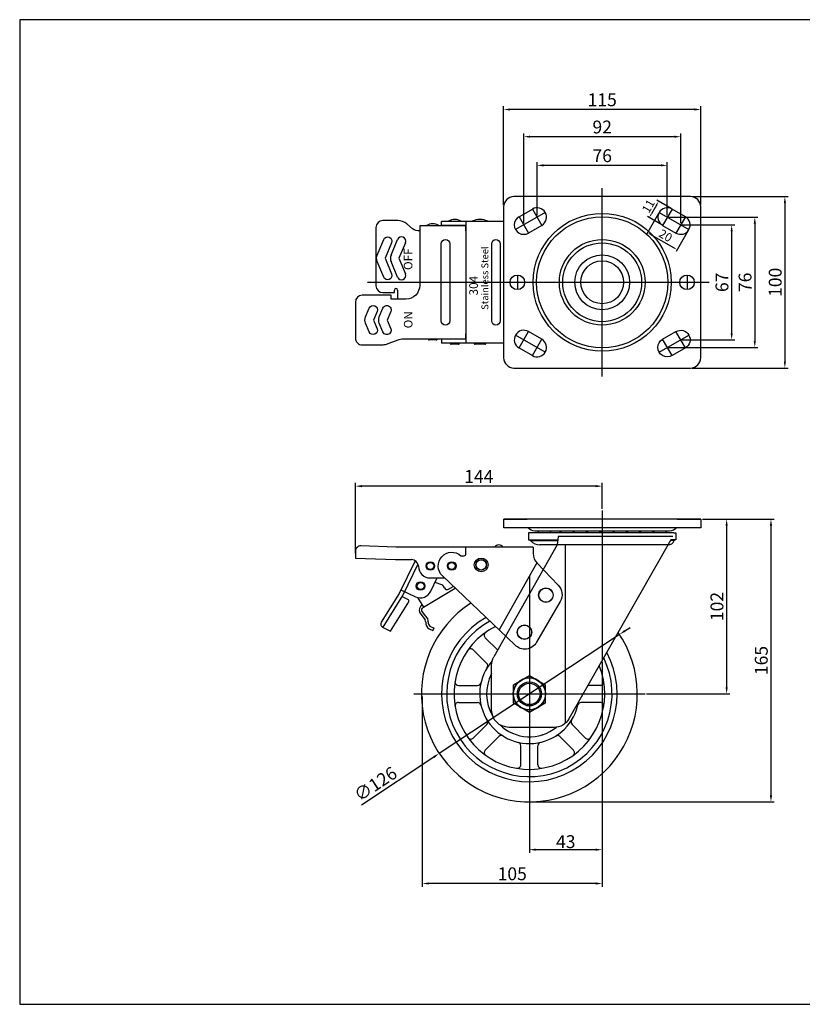
# Model space of a CAD drawing. Units: millimetres. Extents: x 133 to 3662, y 82 to 656.
# Drawn here: x 2834 to 3291, y 82 to 656 of the extents above; entities that cross this region are included whole.
import ezdxf

# ---------------------------------------------------------------- set-up
doc = ezdxf.new("R2010")
doc.units = ezdxf.units.MM
doc.header["$LTSCALE"] = 0.3
doc.layers.add('3', color=3, linetype='Continuous')
doc.styles.get("Standard").update_dxf_attribs({"font": 'txt', "bigfont": 'gbcbig.shx'})

# ---------------------------------------------------------------- blocks, each defined once
blk = doc.blocks.new('A$C55340987')
at = {"layer": '3'}
blk.add_lwpolyline([(-232.5696930766645, 100.5712957808162), (-232.5696930766645, 532.2104105389074), (-854.6709759656078, 532.2104105389074), (-854.6709759656078, 100.5712957808162)], close=True, dxfattribs=at)
blk = doc.blocks.new('A$C14145690')
for p, q in [((-153.0206752799211, 10.5569771061779), (-145.7648024812196, 3.301104307476351)), ((-160.0917430917864, 3.485909294312421), (-152.1626344340023, -4.443199363471706)), ((-136.5826451879159, -16.88632515663215), (-127.2727051069464, -11.51122874474521)), ((-136.5826451879159, -27.63651798040615), (-136.5826451879159, -16.88632515663215)), ((-136.5823112073424, -16.88632515663198), (-127.2723711263727, -11.51122874474504)), ((-136.5823112073424, -27.6365179804061), (-136.5823112073424, -16.88632515663198)), ((-127.2727051069464, -11.51122874474521), (-117.962765025977, -16.88632515663215)), ((-127.2723711263727, -11.51122874474504), (-117.9624310454039, -16.88632515663198)), ((-117.962765025977, -16.88632515663215), (-117.962765025977, -27.63651798040615)), ((-117.9624310454039, -16.88632515663198), (-117.9624310454039, -27.6365179804061)), ((-168.68543057893, -17.26175554909258), (-157.4724420640421, -17.26175554909258)), ((-85.86031361553592, -17.26108758794561), (-93.08817215722638, -17.26108758794561)), ((-168.68543057893, -27.26175554909258), (-157.4719775775618, -27.26175554909258)), ((-127.2727051069464, -33.01161439229321), (-136.5826451879159, -27.63651798040615)), ((-127.2723711263727, -33.01161439229304), (-136.5823112073424, -27.6365179804061)), ((-117.962765025977, -27.63651798040615), (-127.2727051069464, -33.01161439229321)), ((-117.9624310454039, -27.6365179804061), (-127.2723711263727, -33.01161439229304)), ((-85.86031361553592, -27.26108758794561), (-97.07330213042383, -27.26108758794561)), ((-160.0912707719299, -48.00922475120723), (-152.1624905556857, -40.08044453496308)), ((-94.45400110267951, -48.00875243135062), (-102.3831097604636, -40.07964377356649)), ((-153.0202029600644, -55.0802925630727), (-145.0910943022802, -47.15118390528852)), ((-101.5250689145448, -55.07982024321603), (-109.453849130789, -47.15104002697194)), ((-132.2725381166595, -63.67398005021624), (-132.2725381166595, -52.46099153532833)), ((-122.2725381166595, -63.67398005021624), (-122.2725381166595, -52.46052704884801))]:
    blk.add_line(p, q)
for centre, radius in [((-127.2725381166595, -22.26142156851893), 9.500000000000977), ((-127.2728720972329, -22.2614215685191), 9.30977309068279), ((-127.2725381166595, -22.26142156851893), 9.30977309068279), ((-127.2725381166595, -22.26142156851893), 7), ((-127.2725381166595, -22.26142156851893), 6.249999999999999), ((-127.2725381166595, -22.26142156851893), 6.25)]:
    blk.add_circle(centre, radius)
for centre, radius, start, end in [((-127.2725381166592, -22.26142156851893), 62.99999999999999, 122.736929912395, 34.75148600358239), ((-127.2728720972329, -22.2614215685191), 51.25016699041601, 119.5254993802755, 28.26118429386213), ((-127.2728720972329, -22.2614215685191), 48.25016699042408, 118.443280626718, 25.99671645451848), ((-127.2725381166592, -22.26142156851893), 43.99999999999977, 116.6429548790365, 22.1181530820226), ((-151.606461717548, 11.971190668551), 2, 125.4059317731332, 225.0000000000057), ((-161.5059566541595, 2.071695731939315), 2, 45.00000000000576, 144.5940682268514), ((-127.2728720972329, -22.2614215685191), 29.00066796114697, 138.3475085931531, 350.4192157668454), ((-153.5768479963754, -5.857412925844812), 2, 328.0522058837793, 45.00000000000576), ((-127.2728720972329, -22.2614215685191), 24.99933203885303, 151.6670064794303, 211.1227579384316), ((-127.2728720972329, -22.26075360737212), 25, 152.299682312213, 154.2401150869016), ((-168.68543057893, -15.26175554909258), 2, 170.4059317731352, 270), ((-157.4724420640421, -15.26175554909258), 2, 270, 346.9515959897946), ((-85.86031361553592, -15.26108758794561), 2, 270, 9.59406822685169), ((-168.68543057893, -29.26175554909258), 2, 90, 189.5940682268517), ((-157.4719775775618, -29.26175554909258), 2, 13.05220588377611, 90), ((-97.07330213042383, -29.26108758794561), 2, 90, 166.9515959897946), ((-85.86031361553592, -29.26108758794561), 2, 350.4059317731352, 90), ((-127.2733444170897, -22.26094924866254), 25, 197.2996823122144, 199.2401150869107), ((-153.5767041180588, -38.66623097258997), 2, 314.9999999999943, 31.95159598979262), ((-127.2728720972329, -22.2614215685191), 24.99933203885303, 225.5912250713311, 309.0551294246989), ((-100.9688961980905, -38.66543021119338), 2, 148.0522058837793, 225.0000000000057), ((-127.2735400583799, -22.26142156851921), 25, 242.2996823122086, 244.2401150869045), ((-127.2733444170894, -22.26189388837571), 25, 287.2996823122077, 289.2401150869009), ((-161.505484334303, -46.59501118883412), 2, 215.4059317731414, 314.9999999999943), ((-143.6768807399073, -48.56539746766163), 2, 58.05220588377481, 134.9999999999943), ((-134.2725381166595, -52.46099153532833), 2, 0, 76.95159598979461), ((-120.2725381166595, -52.46052704884801), 2, 103.0522058837761, 180), ((-110.8680626931621, -48.56525358934505), 2, 45.00000000000576, 121.9515959897999), ((-93.0397875403064, -46.59453886897751), 2, 225.0000000000057, 324.594068226855), ((-151.6059893976912, -56.49450612544575), 2, 134.9999999999943, 234.5940682268505), ((-102.9392824769179, -56.49403380558914), 2, 305.4059317731332, 45.00000000000576), ((-134.2725381166595, -63.67398005021624), 2, 260.4059317731352, 0), ((-120.2725381166595, -63.67398005021624), 2, 180, 279.5940682268514)]:
    blk.add_arc(centre, radius, start, end)

msp = doc.modelspace()

# ---------------------------------------------------------------- linework, layer by layer
at = {"color": 4}
for p, q in [((3116.842936944108, 547.9751875434963), (3116.842936944108, 605.7606384189573)), ((3228.092936944106, 603.8856384189573), (3120.592936944108, 603.8856384189573)), ((3231.842936944106, 547.9751875434963), (3231.842936944106, 605.7606384189573)), ((3128.548708310044, 537.4751875434963), (3128.548708310044, 589.8796668565881)), ((3216.387165578165, 588.0046668565881), (3132.298708310044, 588.0046668565881)), ((3220.137165578165, 537.4751875434963), (3220.137165578165, 589.8796668565881)), ((3136.342936944108, 541.9751875434963), (3136.342936944108, 573.1357726066915)), ((3208.592936944108, 571.2607726066915), (3140.092936944108, 571.2607726066915)), ((3212.342936944108, 541.9751875434963), (3212.342936944108, 573.1357726066915)), ((3174.342936944108, 448.0376875434968), (3174.342936944108, 558.0376875434968)), ((3226.780436944108, 553.0376875434972), (3282.825510274392, 553.0376875434972)), ((3133.592936944108, 545.8008272643127), (3139.092936944105, 536.274547822681)), ((3206.019921188194, 548.1523840074015), (3203.019921188194, 542.9562315846956)), ((3214.551671066743, 546.1133272643101), (3206.187389433464, 550.9424475168624)), ((3215.092936944108, 545.8008272643127), (3209.592936944112, 536.274547822681)), ((3280.950510274392, 549.2876875434972), (3280.950510274392, 456.7876875434973)), ((3141.106076664923, 543.7876875434966), (3123.785568589231, 533.7876875434978)), ((3125.798708310048, 541.3008272643141), (3131.298708310044, 531.7745478226824)), ((3207.267297223295, 543.2464216661311), (3200.167932833144, 530.9499618409452)), ((3209.051671066743, 536.5870478226823), (3200.687389433464, 541.4161680752346)), ((3207.579797223293, 543.7876875434966), (3224.900305298986, 533.7876875434978)), ((3213.280436944108, 541.0376875434963), (3265.250308056121, 541.0376875434963)), ((3222.887165578169, 541.3008272643141), (3217.387165578172, 531.7745478226824)), ((3221.074665578165, 536.5376875434963), (3251.755052705615, 536.5376875434963)), ((3263.375308056121, 537.2876875434963), (3263.375308056121, 468.7876875434964)), ((3202.957996342605, 530.7824935956758), (3215.948377399372, 523.2824935956758)), ((3224.587805298984, 533.2464216661311), (3217.488440908833, 520.9499618409452)), ((3249.880052705615, 532.7876875434963), (3249.880052705615, 473.2876875434955)), ((3124.842936944108, 507.2876875434964), (3124.842936944108, 498.7876875434964)), ((3223.842936944108, 507.2876875434964), (3223.842936944108, 498.7876875434964)), ((3037.342936944108, 503.0376875434966), (3236.842936944106, 503.0376875434963)), ((3141.106076664923, 462.2876875434964), (3123.785568589231, 472.2876875434951)), ((3125.798708310048, 464.7745478226788), (3131.298708310044, 474.3008272643107)), ((3207.579797223293, 462.2876875434964), (3224.900305298986, 472.2876875434951)), ((3222.887165578169, 464.7745478226788), (3217.387165578172, 474.3008272643107)), ((3133.592936944108, 460.2745478226801), (3139.092936944105, 469.800827264312)), ((3215.092936944108, 460.2745478226801), (3209.592936944112, 469.800827264312)), ((3221.074665578165, 469.5376875434955), (3251.755052705615, 469.5376875434955)), ((3213.280436944108, 465.0376875434964), (3265.250308056121, 465.0376875434964)), ((3226.780436944108, 453.0376875434973), (3282.825510274392, 453.0376875434973)), ((3030.342936944106, 345.0660014758542), (3030.342936944106, 385.9751802613983)), ((3174.342936944106, 370.8114101530792), (3174.342936944106, 385.9751802613983)), ((3170.592936944106, 384.1001802613983), (3034.092936944106, 384.1001802613983)), ((3174.342936944106, 369.8739101530792), (3174.342936944106, 282.4936419717811)), ((3174.345081671345, 369.8753264360734), (3174.345081671345, 282.4950582547752)), ((3232.780436944106, 364.8739101530792), (3274.694679654443, 364.8739101530792)), ((3232.780436944106, 364.8739101530792), (3248.819757459917, 364.8739101530792)), ((3246.944757459917, 361.1239101530792), (3246.944757459917, 266.6206992905114)), ((3272.819679654443, 361.1239101530792), (3272.819679654443, 203.6206992905104)), ((3131.845081671336, 331.9359618693011), (3131.84508167134, 195.3721155735055)), ((3187.544002739076, 299.6532191784125), (3190.673276098344, 301.71965287998)), ((3184.414729379808, 297.586785476845), (3079.271144508394, 228.1546131041775)), ((3174.342936944106, 281.5561419717811), (3174.342936944106, 150.3778040961657)), ((3174.342936944106, 281.5561419717808), (3174.342936944106, 170.1115456673515)), ((3064.34508167134, 262.8721155735055), (3199.34508167134, 262.8721155735055)), ((3069.342936944101, 261.4331992905114), (3069.342936944101, 150.3778040961657)), ((3131.842936944099, 261.4331992905114), (3131.842936944099, 170.1115456673515)), ((3200.280436944101, 262.8706992905114), (3248.819757459917, 262.8706992905114)), ((3033.947759857399, 198.2250547821066), (3076.141871149126, 226.08817940261)), ((3132.780436944101, 199.8706992905105), (3274.694679654443, 199.8706992905104)), ((3170.592936944106, 171.9865456673515), (3135.592936944099, 171.9865456673515)), ((3170.592936944106, 152.2528040961657), (3073.092936944101, 152.2528040961657))]:
    msp.add_line(p, q, dxfattribs=at)
for p, q in [((3225.842936944108, 553.0376875434964), (3122.842936944108, 553.0376875434964)), ((3116.842936944108, 547.0376875434964), (3116.842936944108, 459.0376875434964)), ((3125.798708310046, 541.3008272643116), (3133.592936944108, 545.8008272643116)), ((3231.842936944108, 459.0376875434964), (3231.842936944108, 547.0376875434964)), ((3071.830380800563, 536.2631712677578), (3071.830380800563, 536.0352144015276)), ((3094.842936944101, 536.0352144015276), (3078.641613999524, 536.0352144015276)), ((3079.030380800569, 536.2228355787008), (3079.030380800562, 536.0352144015276)), ((3116.842936944108, 538.5376875434968), (3080.641613999517, 538.5376875434968)), ((3080.641613999517, 536.2376875434957), (3080.641613999517, 538.5376875434968)), ((3094.842936944101, 536.2376875434957), (3080.641613999517, 536.2376875434957)), ((3084.740354142569, 538.7656444097267), (3084.740354142569, 538.5376875434968)), ((3085.794583991305, 536.2376875434957), (3085.794583991305, 536.0352144015276)), ((3090.794583991309, 536.2376875434957), (3090.794583991305, 536.0352144015276)), ((3091.940354142575, 538.7253087206689), (3091.94035414257, 538.5376875434968)), ((3094.842936944101, 538.5376875434968), (3094.842936944101, 467.5376875434968)), ((3098.417215421317, 538.7656444097267), (3098.417215421317, 538.5376875434968)), ((3107.617215421326, 538.7253087206689), (3107.617215421319, 538.5376875434968)), ((3139.092936944108, 536.2745478226826), (3131.298708310046, 531.7745478226826)), ((3051.110767785572, 518.9450547582169), (3054.849389434366, 527.9900798560927)), ((3059.470221799343, 526.0801300518299), (3055.731600150549, 517.0351049539688)), ((3054.849389434366, 506.0801300518285), (3051.110767785572, 515.1251551497048)), ((3055.731600150549, 517.0351049539688), (3059.470221799343, 507.9900798560927)), ((3053.174969472409, 497.0348351212936), (3053.174969472409, 498.5348803351956)), ((3054.840354142571, 498.5348803351956), (3054.840354142571, 493.2352144015188)), ((3059.842936944099, 493.2352144015247), (3051.792936944104, 493.2352144015247)), ((3072.786124293837, 469.8969460771028), (3072.786124293837, 470.0401606854799)), ((3077.486124293847, 469.3969460771028), (3073.286124293837, 469.3969460771028)), ((3077.986124293843, 469.852539508293), (3077.986124293836, 470.0401606854658)), ((3077.986124293843, 469.8969460771219), (3077.986124293836, 470.0401606854799)), ((3094.842936944101, 469.8376875434968), (3080.641613999517, 469.8376875434968)), ((3080.641613999517, 469.8376875434968), (3080.641613999517, 467.5376875434968)), ((3116.842936944108, 467.5376875434968), (3080.641613999517, 467.5376875434968)), ((3085.740354142571, 467.3944729351188), (3085.740354142571, 467.5376875434968)), ((3085.794583991305, 469.8376875434968), (3085.794583991305, 470.0401606854658)), ((3090.440354142575, 466.8944729351188), (3086.240354142569, 466.8944729351188)), ((3090.794583991309, 469.8376875434968), (3090.794583991305, 470.0401606854658)), ((3090.940354142577, 467.3944729351377), (3090.94035414257, 467.5376875434968)), ((3099.621076843842, 467.3944729351188), (3099.621076843842, 467.5376875434968)), ((3105.842936944101, 466.8944729351188), (3100.121076843842, 466.8944729351188)), ((3106.342936944101, 467.3944729351188), (3106.342936944101, 467.5376875434968)), ((3122.842936944108, 453.0376875434964), (3225.842936944108, 453.0376875434964)), ((3231.845081671345, 364.8753264360734), (3116.845081671347, 364.8753264360734)), ((3218.037389483241, 364.8753264360752), (3130.652773859456, 364.8753264360743)), ((3217.645081671346, 359.8753264360656), (3131.045081671348, 359.8753264360643)), ((3216.157339419643, 356.7692464366445), (3132.53282392305, 356.7692464366445)), ((3213.660231877679, 357.8737625500734), (3135.029931465011, 357.8737625500756)), ((3131.567346628721, 352.7692464366445), (3148.421974968628, 352.7692464366445)), ((3132.415021280606, 352.2997628685733), (3148.348664333282, 352.2997628685733)), ((3148.734278275246, 354.7692464366445), (3147.9682146894, 349.8633516245594)), ((3215.463864437729, 354.7692464366445), (3148.734278275246, 354.7692464366445)), ((3214.312590581582, 352.7758378903994), (3154.939932468273, 248.3721155915104)), ((3216.275142062083, 352.2997628685706), (3214.038107441799, 352.2997628685706)), ((3217.122816713969, 352.7692464366445), (3214.312968970071, 352.7758370028804)), ((3030.342936944108, 346.2274308418592), (3030.342936944108, 342.0295721098492)), ((3030.345081671347, 346.2288471248534), (3030.345081671347, 342.0309883928434)), ((3134.14206026257, 348.5147999831678), (3094.750376888615, 348.5147999831687)), ((3147.968214689396, 349.8633516245594), (3111.139749817976, 284.5073174362914)), ((3212.631444760972, 349.8633516245594), (3137.840534668167, 349.8633516245594)), ((3152.877673088935, 245.85769834067), (3152.877673088934, 349.8633516245594)), ((3213.218288505931, 349.8633516244466), (3212.631444760972, 349.8633516245594)), ((3030.345081671347, 342.0309883928434), (3053.717659697355, 341.2147999831694)), ((3053.717659697345, 341.2147999831694), (3063.07420067461, 341.2147999831694)), ((3136.277273031867, 339.3013575923973), (3114.232759456013, 300.18101988738)), ((3074.070109004528, 330.5147999831687), (3082.309945165888, 330.5147999831687)), ((3080.725365406976, 326.4969942172355), (3076.864236557224, 327.9597578191964)), ((3082.260996557362, 324.7596241640584), (3081.72134901485, 325.6594373677466)), ((3066.597927703061, 319.0659515573697), (3069.978644365642, 313.4289139518154)), ((3069.144532584775, 310.9856452937705), (3072.500999496541, 306.4605028936857)), ((3067.837216269395, 310.2302921848712), (3070.940308400927, 306.0467461691154)), ((3073.367451996827, 300.9132832716576), (3075.569091688122, 299.8519343257875)), ((3073.80327063318, 302.4239175789215), (3076.229273501089, 301.2214014445307)), ((3075.569091688122, 299.8519343257861), (3076.229273501087, 301.2214014445284))]:
    msp.add_line(p, q)
for points in [[(3222.887165578167, 541.3008272643116), (3215.092936944108, 545.8008272643116, 0.9999999999999998), (3209.592936944108, 536.2745478226826), (3217.387165578167, 531.7745478226826, 1.000000000000007)], [(3046.849389434366, 527.9900798560927, -1), (3051.470221799341, 526.0801300518299), (3047.731600150549, 517.0351049539688), (3051.470221799341, 507.9900798560927, -1), (3046.849389434366, 506.0801300518285), (3043.11076778557, 515.1251551497048, -0.198522303663375), (3043.11076778557, 518.9450547582169)], [(3080.342936944101, 525.5376875434968, -0.9999999999999998), (3085.342936944101, 525.5376875434968), (3085.342936944101, 480.5376875434968, -0.9999999999999998), (3080.342936944101, 480.5376875434968)], [(3109.842936944108, 525.5376875434968, -0.9999999999999998), (3114.842936944108, 525.5376875434968), (3114.842936944108, 480.5376875434968, -0.9999999999999998), (3109.842936944108, 480.5376875434968)], [(3036.286683234678, 482.9451642057757), (3038.371855375607, 487.9899203003517, -1), (3042.992687740584, 486.0799704961039), (3040.907515599655, 481.0352144015276), (3042.992687740584, 475.9904583069516, -1), (3038.371855375607, 474.0805085026957), (3036.286683234678, 479.1252645972784, -0.1985223036631732)], [(3044.286683234682, 482.9451642057757), (3046.371855375607, 487.9899203003517, -1), (3050.992687740586, 486.0799704961039), (3048.907515599657, 481.0352144015276), (3050.992687740586, 475.9904583069516, -1), (3046.371855375607, 474.0805085026957), (3044.286683234682, 479.1252645972784, -0.1985223036631732)], [(3125.798708310046, 464.7745478226815), (3133.592936944108, 460.2745478226824, 0.9999999999999998), (3139.092936944108, 469.8008272643107), (3131.298708310046, 474.3008272643116, 1.000000000000007)], [(3222.887165578167, 464.7745478226815), (3215.092936944108, 460.2745478226824, -0.9999999999999998), (3209.592936944108, 469.8008272643107), (3217.387165578167, 474.3008272643116, -1.000000000000007)]]:
    msp.add_lwpolyline(points, format="xyb", close=True)
for points in [[(3078.641613999517, 536.0352144015276), (3067.842936944108, 536.0352144015276), (3067.842936944101, 501.2352144015247, -0.4142135623731784), (3059.842936944101, 493.2352144015247), (3051.2929369441, 493.2352144015247), (3051.292936944104, 495.5352144015276), (3034.342936944108, 495.5352144015276, 0.4142135623725622), (3030.342936944105, 491.5352144015417), (3030.342936944101, 470.5352144015276, 0.4142135623731034), (3034.342936944101, 466.5352144015276), (3045.734379879971, 466.5352144015276, 0.089012804401673), (3048.515967657268, 467.0343631540239), (3055.275416262201, 469.5410119329827, -0.0890128044016228), (3058.057004039491, 470.0401606854799), (3094.842936944101, 470.0401606854799), (3094.842936944101, 473.0452144015229)], [(3068.049978730546, 533.0376657155068), (3067.842936944101, 533.0376657155068, -0.1405408347025171), (3063.603582830231, 534.2532809462575), (3060.245394428356, 537.1198590157137, 0.1785068890907617), (3055.051471605745, 539.0351925735238), (3046.342936944108, 539.0351925735238, 0.4142135623730951), (3042.342936944108, 535.0351925735238), (3042.342936944108, 501.0349648011886, 0.4142080029621983), (3046.342861019894, 497.0349648019098), (3053.174969472409, 497.0348351212936)], [(3067.842936944108, 533.7352144015247), (3067.842936944101, 533.7352144015247), (3067.842936944099, 501.2352144015176, -0.41421356237317), (3059.842936944099, 493.2352144015176), (3051.2929369441, 493.2352144015197)], [(3135.029931465011, 357.8737625500756, -0.2370357954176527), (3131.045081671348, 359.8753264360643), (3116.845081671347, 359.8753264360743), (3116.845081671347, 364.8753264360734), (3130.652773859456, 364.8753264360743)], [(3218.037389483241, 364.8753264360743), (3231.845081671345, 364.8753264360734), (3231.845081671345, 359.8753264360743), (3217.645081671346, 359.8753264360656, -0.237035795417898), (3213.660231877679, 357.8737625500734, -0.237035795417898)], [(3132.532823923046, 356.7692464366445), (3131.345081671347, 356.7692464366445), (3131.345081671347, 352.7692464366445), (3131.567346628721, 352.7692464366445, -0.2584297355282046), (3132.415021280609, 352.2997628685706, 0.2142281437003558), (3138.089860744074, 349.8633516245594, 0.294773271980145)], [(3204.61088060199, 357.8737625500734, 0.0064340602117591), (3204.554018829606, 357.7833568655245)], [(3216.157339419644, 356.7692464366445), (3217.345081671347, 356.7692464366445), (3217.345081671347, 352.7692464366445), (3217.122816713969, 352.7692464366445, 0.2584297355282046), (3216.275142062083, 352.2997628685706)], [(3094.750376888615, 348.5147999831687), (3053.845081671351, 348.5147999831687), (3033.449780161453, 349.2270196059097, 0.4244748162092659), (3030.345081671347, 346.2288471248534)], [(3134.14206026257, 348.5147999831678), (3134.14206026257, 344.7284934412122, 0.1936038879129284), (3136.370734496426, 339.1884754898732), (3148.683977721152, 326.3611275441243, -0.333763494192729), (3149.840855193618, 316.8211096071994), (3136.086034087818, 292.9970604884314, -0.4995162251090032), (3123.386505083074, 291.4570425226724), (3081.122787462059, 331.7364790392556, -0.9808695404935576), (3091.933562884692, 343.5276471212154), (3093.845081671342, 343.5276471212154, 0.4142135623730951), (3094.84508167134, 344.5276471212154), (3094.84508167134, 348.5147999831687)], [(3065.222323308463, 340.5890508852116), (3055.935647799903, 321.5485444144987), (3045.390277164201, 304.6724236646595, 0.4452286853085347), (3046.209631062935, 301.8149970435965), (3050.810544673581, 299.5709815385093), (3061.411612068287, 316.5362357349635, 0.4452286853085268), (3061.001935118926, 317.9649490454948), (3057.48142275912, 319.6820176518207)], [(3065.222323308463, 340.5890508852116), (3055.935647799903, 321.5485444144987), (3045.390277164201, 304.6724236646595, 0.4452286853085347), (3046.209631062935, 301.8149970435965), (3050.810544673581, 299.5709815385093), (3061.411612068287, 316.5362357349635, 0.4452286853085268), (3061.001935118926, 317.9649490454948), (3057.48142275912, 319.6820176518207)], [(3066.819984794527, 338.6180466924023), (3058.018955947199, 320.5732634368845, -0.0261859215691849), (3057.866718096775, 320.2986190845526), (3046.291820397696, 301.7749106266023)], [(3066.819984794527, 338.6180466924023), (3058.018955947199, 320.5732634368845, -0.0261859215691849), (3057.866718096775, 320.2986190845526), (3057.48142275912, 319.6820176518225)], [(3056.92330737925, 323.5735466442137), (3065.393009111589, 319.4425970939204, 0.3965956849398116), (3074.366991563088, 322.8396468143595), (3078.11041388575, 330.5147999831687)], [(3056.92330737925, 323.5735466442137), (3065.393009111589, 319.4425970939204, 0.3965956849398116), (3074.366991563088, 322.8396468143595), (3078.11041388575, 330.5147999831687)], [(3069.144532584779, 310.9856452937646, -0.3659284171750403), (3069.978644365642, 313.4289139518154)], [(3154.93993246828, 248.3721155915235), (3154.93993246828, 248.3721155915235, -0.2679491929886383), (3146.27967842003, 243.3721155735055), (3119.84023048425, 243.3721155735087, -0.4142135623729885), (3109.840230484257, 253.3721155735055), (3109.840230484252, 279.5776484640568, -0.1316524970580914), (3111.179976436003, 284.5776484460342)]]:
    msp.add_lwpolyline(points, format="xyb")
for points in [[(3094.842936944101, 533.0301606854775), (3094.842936944108, 536.0352144015276)], [(3054.840354142571, 498.5348803351956), (3054.840354142571, 493.2352144015188)], [(3069.978644365642, 313.4289139518154), (3088.550611516667, 324.5671328529023)], [(3084.733777273623, 324.0271313869574), (3087.424195535771, 325.6406636151613)]]:
    msp.add_lwpolyline(points)
for centre, radius in [((3174.342936944108, 503.0376875434964), 40.25), ((3174.342936944108, 503.0376875434964), 38.25), ((3174.342936944108, 503.0376875434964), 25), ((3174.342936944108, 503.0376875434964), 23), ((3174.342936944108, 503.0376875434964), 16), ((3174.342936944108, 503.0376875434964), 12.5), ((3124.842936944108, 503.0376875434964), 4.25), ((3223.842936944108, 503.0376875434964), 4.25), ((3074.070109004528, 337.5147999831687), 2.5), ((3074.070109004528, 337.5147999831687), 2.5), ((3074.070109004528, 337.5147999831687), 2.5), ((3074.070109004528, 337.5147999831687), 2), ((3086.547355479847, 337.5276471212122), 2.5), ((3086.547355479847, 337.5276471212122), 2.5), ((3086.547355479847, 337.5276471212122), 2.5), ((3086.547355479847, 337.5276471212122), 2), ((3103.722433194388, 338.1658759256342), 4), ((3103.722433194388, 338.1658759256342), 3.1), ((3103.722433194388, 338.1658759256342), 2.99999999999403), ((3068.371284096264, 325.8304773812787), 2.5), ((3068.371284096264, 325.8304773812787), 2), ((3141.492842838038, 320.5259615567032), 4.25), ((3141.492842838045, 320.5259615567005), 4.15), ((3128.992842883105, 298.8753264360743), 4.25), ((3128.992842883105, 298.8753264360743), 4.15), ((3131.84508167134, 262.8721155735055), 9.500000000000977), ((3131.84508167134, 262.8721155735055), 7), ((3131.84508167134, 262.8721155735055), 6.249999999999999), ((3131.84508167134, 262.8721155735055), 6.25)]:
    msp.add_circle(centre, radius)
for centre, radius, start, end in [((3122.842936944108, 547.0376875434964), 6.000000000000014, 90, 180), ((3225.842936944108, 547.0376875434964), 6, 0, 90), ((3136.342936944108, 541.0376875434971), 5.500000000000058, 300.0000000000001, 120), ((3128.548708310046, 536.5376875434971), 5.500000000000033, 120, 300.0000000000001), ((3075.395172273214, 529.9582118937199), 7.242944908790281, 59.8744506236706, 119.4835936623523), ((3088.305145615223, 532.4606850356897), 7.242944908790281, 59.8744506236706, 119.4835936623523), ((3102.874298100788, 528.8970369154306), 10.82843478477377, 64.02328712851335, 114.3059583258263), ((3057.159805616852, 527.0351049539609), 2.500000000001266, 337.5429999998418, 157.5429999998418), ((3055.731600150552, 517.0351049539609), 5.000000000003116, 157.5430000000547, 202.4569999999497), ((3057.159805616852, 507.0351049539609), 2.500000000001266, 202.4570000001582, 22.45700000015818), ((3054.174969472409, 498.5348803351956), 1, 99.63131773979438, 180), ((3053.840354142571, 498.5348803351956), 1, 0, 80.36868226020562), ((3073.286124293837, 469.8969460771028), 0.5, 180, 270), ((3077.486124293847, 469.8969460771028), 0.5, 270, 2.214683835796676e-09), ((3086.240354142569, 467.3944729351188), 0.5, 180, 270), ((3090.440354142575, 467.3944729351188), 0.5, 270, 2.214683835796676e-09), ((3100.121076843842, 467.3944729351188), 0.5, 180, 270), ((3105.842936944101, 467.3944729351188), 0.5, 270, 0), ((3122.842936944108, 459.0376875434964), 6, 180, 270), ((3225.842936944108, 459.0376875434964), 6, 270, 0), ((3140.595081671347, 355.7692464366272), 3.9999999999982, 148.2557199728386, 165.5224878138747), ((3140.595081671347, 355.7692464366272), 3.9999999999982, 89.99497737052836, 90.00502262217621), ((3140.595081671347, 355.7692464366272), 3.9999999999982, 14.47751218612525, 31.74428002716135), ((3146.127348132106, 355.7692464366272), 3.9999999999982, 14.47751218612525, 31.74428002716135), ((3153.873314824512, 355.7692464366272), 3.9999999999982, 148.2557199728386, 165.5224878138747), ((3153.873314824512, 355.7692464366272), 3.9999999999982, 14.47751218612525, 31.74428002716135), ((3161.619281516918, 355.7692464366272), 3.9999999999982, 148.2557199728386, 165.5224878138747), ((3161.619281516918, 355.7692464366272), 3.9999999999982, 14.47751218612525, 31.74428002716135), ((3169.365248209321, 355.7692464366272), 3.9999999999982, 148.2557199728386, 165.5224878138747), ((3169.365248209321, 355.7692464366272), 3.9999999999982, 14.47751218612525, 31.74428002716135), ((3177.111214901723, 355.7692464366272), 3.9999999999982, 148.2557199728386, 165.5224878138747), ((3177.111214901723, 355.7692464366272), 3.9999999999982, 14.47751218612525, 31.74428002716135), ((3184.857181594129, 355.7692464366272), 3.9999999999982, 148.2557199728386, 165.5224878138747), ((3184.857181594129, 355.7692464366272), 3.9999999999982, 14.47751218612525, 31.74428002716135), ((3192.603148286533, 355.7692464366272), 3.9999999999982, 148.2557199728386, 165.5224878138747), ((3192.603148286533, 355.7692464366272), 3.9999999999982, 14.47751218612525, 31.74428002716135), ((3200.349114978937, 355.7692464366272), 3.9999999999982, 148.2557199728386, 165.5224878138747), ((3200.349114978937, 355.7692464366272), 3.9999999999982, 14.47751218612525, 31.74428002716135), ((3208.09508167134, 355.7692464366272), 3.9999999999982, 148.2557199728386, 165.5224878138747), ((3208.09508167134, 355.7692464366272), 3.9999999999982, 14.47751218612525, 31.74428002716135), ((3212.924866634125, 353.3673472737813), 3.516259647041498, 265.2132637045418, 342.3252231504854), ((3114.046619708914, 346.8220622652565), 3, 34.34994204815018, 145.6500579518498), ((3063.07420067461, 337.2147999831694), 4, 1.562805945655596, 90), ((3074.070109004528, 337.5147999831687), 7, 181.5628059456556, 270), ((3080.006161048507, 324.6307827901031), 1.999999999998517, 30.95250062968174, 68.92423349569272), ((3083.866924164191, 325.6408775612994), 1.831832696654537, 208.755795451239, 298.2432775563893), ((3071.007298943282, 311.7137259854684), 3.5, 120.952500629502, 205.0771492136357), ((3069.3339600195, 304.8552576557516), 2, 356.1495393926394, 36.56570667341239), ((3075.394296739073, 304.4473693124168), 4.074047588413303, 176.1495393926394, 240.1651629340885), ((3070.89465111511, 305.2690143803205), 2, 349.6516775823736, 36.56570667341239), ((3075.394296739073, 304.4473693124168), 2.574047588413304, 169.6516775823737, 231.822274759923)]:
    msp.add_arc(centre, radius, start, end)
for points in [[(3120.592936944108, 604.5106384189573), (3120.592936944108, 603.2606384189573), (3116.842936944108, 603.8856384189573)], [(3228.092936944106, 604.5106384189573), (3228.092936944106, 603.2606384189573), (3231.842936944106, 603.8856384189573)], [(3132.298708310044, 588.6296668565881), (3132.298708310044, 587.3796668565881), (3128.548708310044, 588.0046668565881)], [(3216.387165578165, 588.6296668565881), (3216.387165578165, 587.3796668565881), (3220.137165578165, 588.0046668565881)], [(3140.092936944108, 571.8857726066915), (3140.092936944108, 570.6357726066915), (3136.342936944108, 571.2607726066915)], [(3208.592936944108, 571.8857726066915), (3208.592936944108, 570.6357726066915), (3212.342936944108, 571.2607726066915)], [(3280.325510274392, 549.2876875434972), (3281.575510274392, 549.2876875434972), (3280.950510274392, 553.0376875434972)], [(3205.659077269951, 548.3607173407347), (3206.380765106438, 547.9440506740681), (3207.269921188194, 550.3174475168624)], [(3202.659077269951, 543.1645649180289), (3203.380765106438, 542.7478982513622), (3201.769921188194, 540.7911680752346)], [(3262.750308056121, 537.2876875434963), (3264.000308056121, 537.2876875434963), (3263.375308056121, 541.0376875434963)], [(3249.255052705615, 532.7876875434963), (3250.505052705615, 532.7876875434963), (3249.880052705615, 536.5376875434963)], [(3203.166329675939, 531.1433375139193), (3202.749663009272, 530.4216496774322), (3200.792932833144, 532.0324935956758)], [(3216.156710732706, 523.6433375139193), (3215.740044066039, 522.9216496774322), (3218.113440908833, 522.0324935956758)], [(3249.255052705615, 473.2876875434955), (3250.505052705615, 473.2876875434955), (3249.880052705615, 469.5376875434955)], [(3262.750308056121, 468.7876875434964), (3264.000308056121, 468.7876875434964), (3263.375308056121, 465.0376875434964)], [(3280.325510274392, 456.7876875434973), (3281.575510274392, 456.7876875434973), (3280.950510274392, 453.0376875434973)], [(3034.092936944106, 384.7251802613983), (3034.092936944106, 383.4751802613983), (3030.342936944106, 384.1001802613983)], [(3170.592936944106, 384.7251802613983), (3170.592936944106, 383.4751802613983), (3174.342936944106, 384.1001802613983)], [(3246.319757459917, 361.1239101530792), (3247.569757459917, 361.1239101530792), (3246.944757459917, 364.8739101530792)], [(3272.194679654443, 361.1239101530792), (3273.444679654443, 361.1239101530792), (3272.819679654443, 364.8739101530792)], [(3187.199597122148, 300.1747647382906), (3187.888408356004, 299.1316736185345), (3184.414729379808, 297.586785476845)], [(3246.319757459917, 266.6206992905114), (3247.569757459917, 266.6206992905114), (3246.944757459917, 262.8706992905114)], [(3075.797465532198, 226.609724962488), (3076.486276766054, 225.566633842732), (3079.271144508394, 228.1546131041775)], [(3272.194679654443, 203.6206992905104), (3273.444679654443, 203.6206992905104), (3272.819679654443, 199.8706992905104)], [(3135.592936944099, 172.6115456673515), (3135.592936944099, 171.3615456673515), (3131.842936944099, 171.9865456673515)], [(3170.592936944106, 172.6115456673515), (3170.592936944106, 171.3615456673515), (3174.342936944106, 171.9865456673515)], [(3073.092936944101, 152.8778040961657), (3073.092936944101, 151.6278040961657), (3069.342936944101, 152.2528040961657)], [(3170.592936944106, 152.8778040961657), (3170.592936944106, 151.6278040961657), (3174.342936944106, 152.2528040961657)]]:
    msp.add_solid(points, dxfattribs=at)

# ---------------------------------------------------------------- block references
at = {"xscale": 1.331, "yscale": 1.331, "zscale": 1.331}
msp.add_blockref('A$C55340987', (3972.002272341814, -52.09422354999919), dxfattribs=at)
at = {"color": 6}
msp.add_blockref('A$C14145690', (3259.117619787999, 285.1335371420244), dxfattribs=at)

# ---------------------------------------------------------------- texts
at = {"char_height": 7.5, "attachment_point": 5}
for s, insert in [('115', (3174.342936944108, 608.5731384189573)), ('92', (3174.34293694411, 592.6921668565881)), ('76', (3174.342936944108, 575.9482726066915)), ('144', (3102.342936944106, 388.7876802613983)), ('{\\Ftxt,gbcbig|c129;43}', (3153.092936944103, 176.6740456673515)), ('105', (3121.842936944104, 156.9403040961657))]:
    msp.add_mtext(s, dxfattribs=dict(at, insert=insert))
at = {"attachment_point": 5}
for s, insert, char_height, rotation in [('11', (3201.813591801368, 547.1168077960486), 5, 59.999999999997385), ('20', (3211.015686870989, 529.7388229825021), 5, 330.0000000000001), ('67', (3245.192552705615, 503.0376875434968), 7.5, 90), ('76', (3258.687808056121, 503.0376875434972), 7.5, 90), ('100', (3276.263010274392, 503.0376875434972), 7.5, 90), ('102', (3242.257257459917, 313.8723047217953), 7.5, 90), ('165', (3268.132179654443, 282.3723047217962), 7.5, 90), ('∅126', (3042.577947267818, 209.5413672451421), 7.5, 33.43900766628285)]:
    msp.add_mtext(s, dxfattribs=dict(at, insert=insert, char_height=char_height, rotation=rotation))
at = {"attachment_point": 3, "rotation": 90}
for s, width, insert, char_height in [('{\\f@SimSun|b0|i0|c134|p2;S\\f@SimSun|b0|i0|c0|p2;tainless \\f@SimSun|b0|i0|c134|p2;S\\f@SimSun|b0|i0|c0|p2;tee\\f@SimSun|b0|i0|c134|p2;l}', 61.37203690096794, (3103.884458016949, 523.9975562059199), 4), ('{\\f@SimHei|b0|i0|c134|p49;OFF}', 6.440470105604618, (3058.568595812946, 522.8048110844766), 5), ('{\\f@SimHei|b0|i0|c134|p49;304}', 6.440470105604618, (3096.767497049906, 506.7655111013819), 5), ('{\\f@SimHei|b0|i0|c134|p49;ON}', 6.440470105604618, (3058.618573984527, 486.179805683737), 5)]:
    msp.add_mtext_dynamic_manual_height_columns(s, width=width, gutter_width=12.5, heights=[0], dxfattribs=dict(at, insert=insert, char_height=char_height))

doc.saveas('drawing.dxf')
